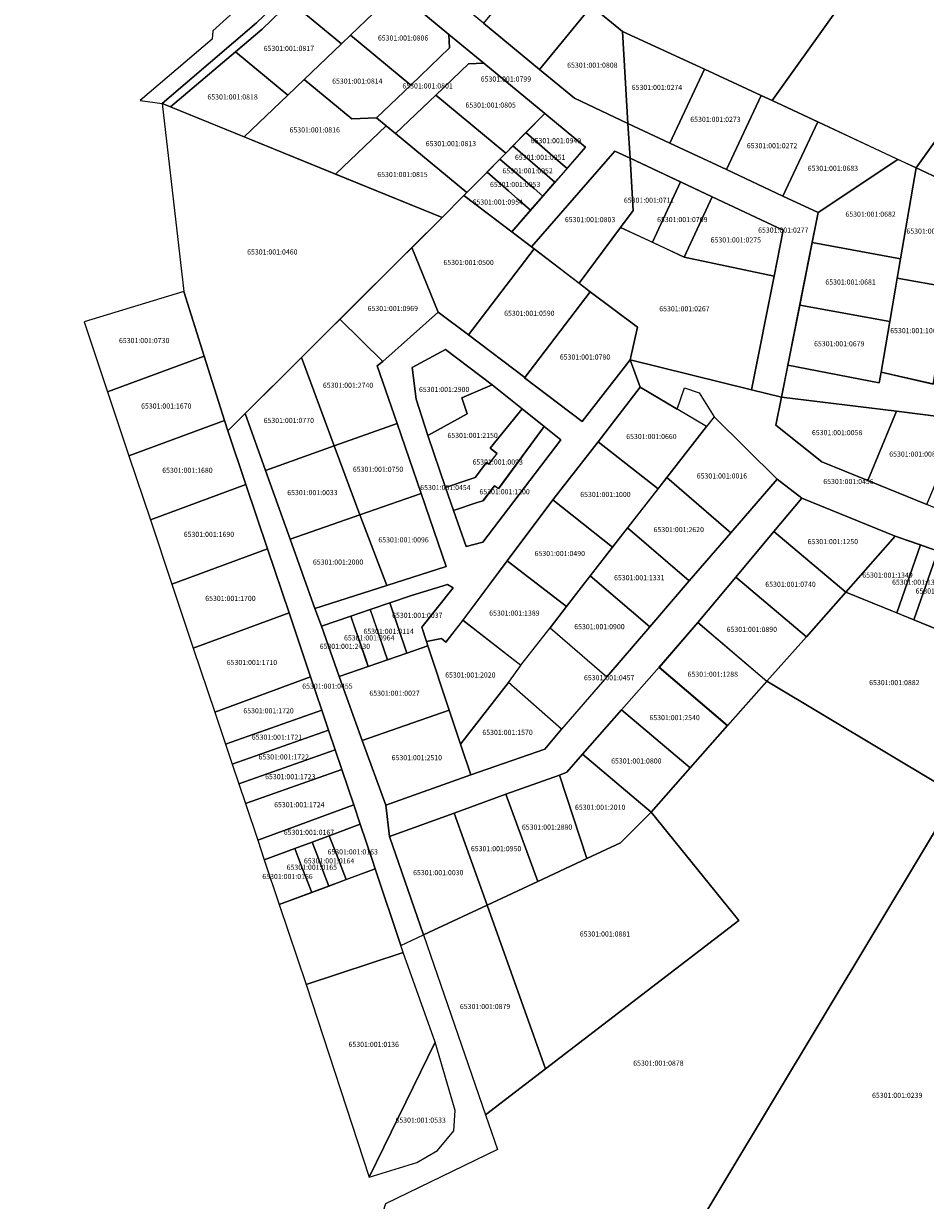
# Model space of a CAD drawing. Units: millimetres. Extents: x -2253485 to 7127535, y 85680 to 13166239.
# Drawn here: x 544989 to 545430, y 6583254 to 6583829 of the extents above; entities that cross this region are included whole.
import ezdxf
from ezdxf.enums import TextEntityAlignment as Align

# ---------------------------------------------------------------- set-up
doc = ezdxf.new("R2010")
doc.units = ezdxf.units.MM
doc.header["$LTSCALE"] = 0.5
doc.layers.add('KATASTRIYKSUS', color=7, linetype='Continuous')
doc.layers.add('KATASTRIYKSUS_TUNNUS', color=7, linetype='Continuous')

# ---------------------------------------------------------------- blocks, each defined once
blk = doc.blocks.new('1')
at = {"layer": 'KATASTRIYKSUS', "color": 7, "linetype": 'Continuous'}
for points in [[(545131.4, 6583542.83), (545134.55, 6583534.25), (545148.94, 6583539.15), (545158.43, 6583542.42), (545167.92, 6583545.65), (545178.63, 6583549.3), (545196.14, 6583554.58), (545198.94, 6583552.95), (545183.69, 6583533.82), (545185.98, 6583526.78), (545193.21, 6583528.17), (545195.43, 6583526.47), (545203.63, 6583537.12), (545225.36, 6583566.2), (545247.69, 6583595.9), (545269.71, 6583624.33), (545290.32, 6583650.93), (545285.35, 6583664.39), (545261.89, 6583634.21), (545233.77, 6583655.5), (545233.89, 6583655.65), (545206.42, 6583676.47), (545191.67, 6583687.56), (545164.63, 6583663.45), (545161.82, 6583661.43), (545171.56, 6583633.19), (545183.31, 6583599.03), (545195.51, 6583563.36), (545166.5, 6583554.09)], [(545178.94, 6583660.56), (545195.13, 6583669.35), (545218, 6583652.08), (545232.62, 6583640.4), (545243.43, 6583631.77), (545251.61, 6583625.3), (545213.45, 6583575.35), (545205.32, 6583573.25), (545199.18, 6583590.69), (545195.16, 6583601.97), (545186.54, 6583627.4), (545180.84, 6583645.07)]]:
    blk.add_lwpolyline(points, close=True, dxfattribs=at)

msp = doc.modelspace()

# ---------------------------------------------------------------- linework, layer by layer
at = {"layer": 'KATASTRIYKSUS', "linetype": 'Continuous'}
msp.add_lwpolyline([(545266.6, 6583837.0338), (545281.6, 6583824.6438), (545321.69, 6583806.2538), (545349.4, 6583793.5038), (545354.8, 6583791.0138), (545474.79, 6583958.9738)], dxfattribs=at)
for points in [[(545474.84, 6583958.9838), (545354.81, 6583790.9638), (545425.14, 6583758.0438), (545537.41, 6583915.2138)], [(545045.96, 6583790.9138), (545056.73, 6583789.5638), (545102.91, 6583828.8538), (545183.3, 6583905.8538), (545191.99, 6583913.7838), (545184.39, 6583922.1338), (545176.94, 6583914.9938), (545170.45, 6583908.7638), (545163.95, 6583902.5338), (545152.2, 6583891.2638), (545140.34, 6583879.8938), (545133.84, 6583873.6638), (545123.38, 6583863.6338), (545112.55, 6583853.2538), (545088.12, 6583831.0438), (545081.46, 6583824.9838), (545081.22, 6583820.9038)], [(545537.41, 6583915.2138), (545425.14, 6583758.0438), (545539.89, 6583704.3338), (545558.06, 6583764.2838), (545562.74, 6583762.7738), (545565.61, 6583772.8438), (545560.92, 6583774.2938), (545592.15, 6583876.9138)], [(545056.73, 6583789.5638), (545060.9, 6583787.8638), (545092.55, 6583814.7938), (545105.59, 6583825.8838), (545119.51, 6583839.2138), (545142.8, 6583861.5238), (545157.32, 6583875.4338), (545186.41, 6583903.2838), (545183.3, 6583905.8538), (545102.91, 6583828.8538)], [(545142.8, 6583861.5238), (545150.27, 6583861.8038), (545171.25, 6583844.4638), (545196.89, 6583823.2838), (545213.92, 6583809.2138), (545243.69, 6583784.6238), (545263.61, 6583768.1638), (545227.55, 6583726.8038), (545237.13, 6583719.5238), (545277.86, 6583766.2538), (545285.35, 6583762.7538), (545284.32, 6583779.7938), (545258.15, 6583792.1338), (545241.12, 6583806.1938), (545213.76, 6583828.8038), (545186.39, 6583851.4138), (545157.32, 6583875.4338)], [(545142.8, 6583861.5238), (545119.51, 6583839.2138), (545144.35, 6583818.6938), (545148.71, 6583822.8738), (545171.25, 6583844.4638), (545150.27, 6583861.8038)], [(545239.23, 6583859.6438), (545213.76, 6583828.8038), (545241.12, 6583806.1938), (545266.6, 6583837.0338)], [(545148.71, 6583822.8738), (545178.21, 6583798.5138), (545197.14, 6583816.6438), (545196.89, 6583823.2838), (545171.25, 6583844.4638)], [(545092.55, 6583814.7938), (545118.17, 6583793.6238), (545126.17, 6583801.2838), (545144.35, 6583818.6938), (545119.51, 6583839.2138), (545105.59, 6583825.8838)], [(545266.6, 6583837.0338), (545241.12, 6583806.1938), (545258.15, 6583792.1338), (545284.32, 6583779.7938), (545281.6, 6583824.6438)], [(545126.17, 6583801.2838), (545149.46, 6583782.0538), (545161.48, 6583782.4938), (545178.21, 6583798.5138), (545148.71, 6583822.8738), (545144.35, 6583818.6938)], [(545161.48, 6583782.4938), (545166.14, 6583778.6438), (545170.8, 6583774.7938), (545190.43, 6583793.6038), (545206.45, 6583808.9438), (545213.92, 6583809.2138), (545196.89, 6583823.2838), (545197.14, 6583816.6438), (545178.21, 6583798.5138)], [(545281.6, 6583824.6438), (545284.32, 6583779.7938), (545304.81, 6583770.2038), (545321.67, 6583806.2138)], [(545060.9, 6583787.8638), (545096.87, 6583773.2238), (545118.17, 6583793.6238), (545092.55, 6583814.7938)], [(545190.43, 6583793.6038), (545224.64, 6583765.3338), (545243.69, 6583784.6238), (545213.92, 6583809.2138), (545206.45, 6583808.9438)], [(545321.67, 6583806.2138), (545304.81, 6583770.2038), (545332.44, 6583757.2738), (545349.38, 6583793.4638)], [(545096.87, 6583773.2238), (545141.51, 6583755.0538), (545166.14, 6583778.6438), (545161.48, 6583782.4938), (545149.46, 6583782.0538), (545126.17, 6583801.2838), (545118.17, 6583793.6238)], [(545170.8, 6583774.7938), (545205.59, 6583746.0538), (545224.64, 6583765.3338), (545190.43, 6583793.6038)], [(545349.38, 6583793.4638), (545332.44, 6583757.2738), (545360.06, 6583744.3438), (545377.02, 6583780.5638), (545354.81, 6583790.9638)], [(545087.28, 6583634.7038), (545088.85, 6583629.7238), (545193.55, 6583733.8638), (545056.73, 6583789.5638), (545067.39, 6583697.6338), (545077.34, 6583666.1638)], [(545234.5, 6583775.3138), (545243.68, 6583767.2938), (545250.22, 6583761.5738), (545254.56, 6583757.7838), (545263.61, 6583768.1638), (545243.69, 6583784.6238)], [(545377.02, 6583780.5638), (545360.06, 6583744.3438), (545377.22, 6583736.3038), (545416.23, 6583762.2138)], [(545141.51, 6583755.0538), (545193.55, 6583733.8638), (545204.16, 6583744.5838), (545205.59, 6583746.0538), (545170.8, 6583774.7938), (545166.14, 6583778.6438)], [(545228.11, 6583768.8538), (545237.75, 6583760.4938), (545242.43, 6583756.4238), (545248.66, 6583751.0238), (545254.56, 6583757.7838), (545250.22, 6583761.5738), (545243.68, 6583767.2938), (545234.5, 6583775.3138)], [(545284.32, 6583779.7938), (545285.35, 6583762.7538), (545325.45, 6583743.9838), (545360.22, 6583727.7038), (545355.76, 6583705.2338), (545344.72, 6583649.6738), (545359.29, 6583646.0638), (545361.25, 6583655.9038), (545367.49, 6583687.2938), (545373.53, 6583717.6938), (545377.22, 6583736.3038), (545360.06, 6583744.3438), (545332.44, 6583757.2738), (545304.81, 6583770.2038)], [(545221.75, 6583762.4138), (545231.86, 6583753.7138), (545238.45, 6583748.0438), (545242.8, 6583744.2938), (545248.66, 6583751.0238), (545242.43, 6583756.4238), (545237.75, 6583760.4938), (545228.11, 6583768.8538), (545224.64, 6583765.3338)], [(545277.86, 6583766.2538), (545237.13, 6583719.5238), (545238.43, 6583718.5338), (545260.51, 6583701.7038), (545280.75, 6583729.0138), (545286.89, 6583737.3038), (545285.35, 6583762.7538)], [(545285.35, 6583762.7538), (545286.89, 6583737.3038), (545280.75, 6583729.0138), (545296.27, 6583721.7538), (545310.05, 6583751.1838)], [(545215.48, 6583756.0638), (545225.94, 6583746.9138), (545230.61, 6583742.8338), (545236.8, 6583737.4138), (545242.8, 6583744.2938), (545238.45, 6583748.0438), (545231.86, 6583753.7138), (545221.75, 6583762.4138)], [(545377.22, 6583736.3038), (545374.3, 6583721.6138), (545417.53, 6583713.6938), (545425.14, 6583758.0438), (545416.23, 6583762.2138)], [(545425.1, 6583758.0438), (545417.49, 6583713.6938), (545415.85, 6583704.1438), (545441.46, 6583699.5938), (545442.5, 6583705.7338), (545449.43, 6583746.6638)], [(545204.16, 6583744.5838), (545227.55, 6583726.8038), (545236.8, 6583737.4138), (545230.61, 6583742.8338), (545225.94, 6583746.9138), (545215.48, 6583756.0638), (545205.59, 6583746.0538)], [(545310.05, 6583751.1838), (545296.27, 6583721.7538), (545311.73, 6583714.5138), (545325.45, 6583743.9838)], [(545204.16, 6583744.6038), (545193.55, 6583733.8638), (545178.75, 6583719.1638), (545191.67, 6583687.5638), (545206.42, 6583676.4738), (545238.43, 6583718.5338)], [(545325.45, 6583743.9838), (545311.73, 6583714.5138), (545355.76, 6583705.2338), (545360.22, 6583727.7038)], [(545280.75, 6583729.0138), (545260.51, 6583701.7038), (545265.88, 6583697.6138), (545289.04, 6583680.3538), (545285.35, 6583664.3938), (545344.72, 6583649.6738), (545355.76, 6583705.2338), (545311.73, 6583714.5138)], [(545143.62, 6583684.1938), (545164.63, 6583663.4538), (545191.67, 6583687.5638), (545178.75, 6583719.1638)], [(545265.88, 6583697.6138), (545238.43, 6583718.5338), (545206.42, 6583676.4738), (545233.89, 6583655.6538)], [(545374.3, 6583721.6138), (545368.24, 6583691.1038), (545412.28, 6583683.0538), (545417.53, 6583713.6938)], [(545415.85, 6583704.1438), (545412.24, 6583683.0638), (545407.98, 6583658.2338), (545433.49, 6583652.5038), (545440.42, 6583693.4638), (545441.46, 6583699.5938)], [(545018.59, 6583682.8438), (545030.02, 6583648.7138), (545077.34, 6583666.1638), (545067.39, 6583697.6338)], [(545233.77, 6583655.5038), (545261.89, 6583634.2138), (545285.35, 6583664.3938), (545289.04, 6583680.3538), (545265.88, 6583697.6138), (545233.89, 6583655.6538)], [(545368.24, 6583691.1038), (545362.41, 6583661.7138), (545407.13, 6583653.0338), (545408.02, 6583658.2338), (545412.28, 6583683.0538)], [(545124.77, 6583665.4638), (545140.73, 6583622.3438), (545171.56, 6583633.1938), (545161.82, 6583661.4338), (545164.63, 6583663.4538), (545143.62, 6583684.1938)], [(544979.44, 6583037.2038), (544989.77, 6582990.9838), (545268.28, 6583028.9038), (545356.38, 6583040.9038), (545673.49, 6583564.4738), (545545.36, 6583668.7338), (545511.74, 6583560.3238), (545502.51, 6583547.6738), (545281.68, 6583180.1538), (545329.1, 6583081.5838), (545088.01, 6583054.5038), (544978.34, 6583042.1738)], [(545077.34, 6583666.1638), (545030.02, 6583648.7138), (545040.51, 6583617.4238), (545087.28, 6583634.7038)], [(545140.73, 6583622.3438), (545124.76, 6583665.4538), (545097.33, 6583638.1638), (545107.21, 6583610.3538)], [(545180.84, 6583645.0738), (545186.54, 6583627.4038), (545205.82, 6583637.9238), (545203.12, 6583645.7438), (545218, 6583652.0838), (545195.13, 6583669.3538), (545178.94, 6583660.5638)], [(545285.35, 6583664.3938), (545290.32, 6583650.9338), (545308.34, 6583640.2938), (545311.99, 6583650.6638), (545319.14, 6583648.1438), (545326.37, 6583636.5038), (545357.2, 6583606.0338), (545369.36, 6583596.8038), (545414.93, 6583578.2138), (545493.26, 6583550.8938), (545497.91, 6583566.1338), (545460.83, 6583581.0438), (545430.29, 6583593.7538), (545401.57, 6583605.3538), (545379, 6583614.5438), (545356.53, 6583632.3638), (545359.29, 6583646.0638), (545344.72, 6583649.6738)], [(545362.41, 6583661.7138), (545359.29, 6583646.0638), (545415.48, 6583639.2038), (545447.69, 6583635.2638), (545455.05, 6583634.3638), (545472.99, 6583610.8038), (545507.23, 6583596.7038), (545519.34, 6583636.5538), (545488.6, 6583643.2438), (545486.48, 6583640.5938), (545408.02, 6583658.2338), (545407.13, 6583653.0338)], [(545205.82, 6583637.9238), (545186.54, 6583627.4038), (545195.16, 6583601.9738), (545206.74, 6583605.9438), (545209.66, 6583606.8138), (545215.26, 6583614.1338), (545216.31, 6583613.3238), (545220.36, 6583618.6238), (545216.97, 6583621.2138), (545232.62, 6583640.4038), (545218, 6583652.0838), (545203.12, 6583645.7438)], [(545322.69, 6583631.8138), (545290.32, 6583650.9338), (545269.71, 6583624.3338), (545299.02, 6583601.4138), (545303.3, 6583606.9038)], [(545415.48, 6583639.2038), (545359.29, 6583646.0638), (545356.53, 6583632.3638), (545379, 6583614.5438), (545401.57, 6583605.3538)], [(545088.85, 6583629.7338), (545097.72, 6583603.3938), (545108.25, 6583572.1138), (545118.78, 6583540.8438), (545129.3, 6583509.5638), (545134.81, 6583493.1938), (545138.06, 6583483.5538), (545141.32, 6583473.8738), (545144.57, 6583464.2138), (545150.36, 6583447.0138), (545153.55, 6583437.5338), (545159.33, 6583420.3538), (545160.87, 6583415.7338), (545173.4, 6583378.3038), (545184.4, 6583383.5438), (545167.8, 6583431.5838), (545166.05, 6583446.8138), (545154.44, 6583478.4838), (545143.19, 6583509.6638), (545134.55, 6583534.2538), (545131.4, 6583542.8338), (545119.23, 6583576.7738), (545107.21, 6583610.3538), (545097.33, 6583638.1638)], [(545206.73, 6583605.9638), (545195.15, 6583601.9938), (545199.17, 6583590.7238), (545210.61, 6583594.6538), (545213.51, 6583595.5038), (545219.15, 6583602.8738), (545221.02, 6583601.4238), (545243.42, 6583631.7938), (545232.61, 6583640.4138), (545216.96, 6583621.2338), (545220.34, 6583618.6438), (545216.3, 6583613.3438), (545215.25, 6583614.1538), (545209.65, 6583606.8338)], [(545322.69, 6583631.8138), (545303.3, 6583606.9038), (545334.61, 6583579.8938), (545357.2, 6583606.0338), (545326.37, 6583636.5038)], [(545447.69, 6583635.2638), (545415.48, 6583639.2038), (545401.57, 6583605.3538), (545430.29, 6583593.7538)], [(545040.51, 6583617.4238), (545051, 6583586.1338), (545097.72, 6583603.3938), (545088.85, 6583629.7338), (545087.28, 6583634.7038)], [(545171.56, 6583633.1938), (545140.73, 6583622.3438), (545153.4, 6583588.6738), (545183.31, 6583599.0338)], [(545210.62, 6583594.6338), (545199.18, 6583590.6938), (545205.32, 6583573.2538), (545213.45, 6583575.3538), (545251.61, 6583625.3038), (545243.43, 6583631.7738), (545221.03, 6583601.4038), (545219.17, 6583602.8438), (545213.52, 6583595.4738)], [(545140.73, 6583622.3438), (545107.21, 6583610.3538), (545119.23, 6583576.7738), (545153.4, 6583588.6738)], [(545269.71, 6583624.3338), (545247.69, 6583595.9038), (545276.78, 6583572.7738), (545299.02, 6583601.4138)], [(545051, 6583586.1338), (545061.49, 6583554.8338), (545108.25, 6583572.1138), (545097.72, 6583603.3938)], [(545166.05, 6583446.8138), (545167.8, 6583431.5838), (545199.5, 6583442.9638), (545224.7, 6583452.1638), (545250.91, 6583461.4538), (545254.53, 6583463.0238), (545262.14, 6583471.7038), (545281.22, 6583493.4838), (545299.6, 6583514.2338), (545318.54, 6583536.0538), (545336.96, 6583558.2738), (545355.55, 6583580.5138), (545369.36, 6583596.8038), (545357.2, 6583606.0338), (545334.61, 6583579.8938), (545314.3, 6583556.4138), (545295.05, 6583533.9738), (545273.99, 6583509.5538), (545251.86, 6583483.9038), (545243.8, 6583474.2338), (545207.52, 6583461.5938)], [(545314.3, 6583556.4138), (545334.61, 6583579.8938), (545303.3, 6583606.9038), (545284.16, 6583582.2938)], [(545183.31, 6583599.0338), (545153.4, 6583588.6738), (545166.5, 6583554.0938), (545195.51, 6583563.3638)], [(545369.36, 6583596.8038), (545355.55, 6583580.5138), (545390.81, 6583550.8938), (545414.93, 6583578.2138)], [(545276.78, 6583572.7738), (545247.69, 6583595.9038), (545225.36, 6583566.2038), (545254.3, 6583543.8938)], [(545166.5, 6583554.0938), (545153.4, 6583588.6738), (545119.23, 6583576.7738), (545131.4, 6583542.8338)], [(545265.84, 6583558.7738), (545295.01, 6583533.9738), (545314.26, 6583556.4138), (545284.13, 6583582.2938), (545276.74, 6583572.7738)], [(545355.55, 6583580.5138), (545336.96, 6583558.2738), (545371.51, 6583529.1238), (545390.81, 6583550.8938)], [(545414.84, 6583578.2438), (545390.78, 6583550.8938), (545415.65, 6583540.7838), (545427.23, 6583573.9138)], [(545427.23, 6583573.9138), (545415.65, 6583540.7838), (545424.02, 6583537.3838), (545435.72, 6583570.9738)], [(545061.49, 6583554.8338), (545071.97, 6583523.5538), (545118.78, 6583540.8438), (545108.25, 6583572.1138)], [(545435.72, 6583570.9738), (545424.02, 6583537.3838), (545438.38, 6583531.5438), (545442.3, 6583542.7438), (545445.25, 6583551.2138), (545450.37, 6583565.8438)], [(545203.58, 6583537.2038), (545231.99, 6583515.1538), (545246.3, 6583533.4938), (545254.24, 6583543.9538), (545225.33, 6583566.2438)], [(545254.3, 6583543.8938), (545246.36, 6583533.4338), (545273.99, 6583509.5538), (545295.05, 6583533.9738), (545265.88, 6583558.7738)], [(545336.96, 6583558.2738), (545318.54, 6583536.0538), (545352.2, 6583507.3338), (545371.51, 6583529.1238)], [(545214.77, 6583295.6638), (545220.64, 6583278.6638), (545165.93, 6583252.1138), (545159.73, 6583232.8638), (545137.01, 6583200.2038), (545123.23, 6583161.4438), (545127.45, 6583161.9438), (545281.68, 6583180.1538), (545502.51, 6583547.6738), (545493.26, 6583550.8938), (545473.24, 6583517.3338), (545437.07, 6583456.7038), (545352.2, 6583507.3338), (545333.04, 6583485.6938), (545314.66, 6583465.0338), (545295.7, 6583443.4638), (545338.58, 6583390.5338), (545244.06, 6583318.1138)], [(545178.63, 6583549.3038), (545167.92, 6583545.6538), (545176.36, 6583521.1438), (545186.56, 6583524.6238), (545185.98, 6583526.7838), (545183.69, 6583533.8238), (545198.94, 6583552.9538), (545196.14, 6583554.5838)], [(545352.2, 6583507.3338), (545437.07, 6583456.7038), (545473.24, 6583517.3338), (545390.81, 6583550.8938), (545371.51, 6583529.1238)], [(545167.92, 6583545.6538), (545158.43, 6583542.4238), (545166.88, 6583517.8738), (545176.36, 6583521.1438)], [(545071.97, 6583523.5538), (545082.46, 6583492.2538), (545129.3, 6583509.5638), (545118.78, 6583540.8438)], [(545148.94, 6583539.1538), (545134.55, 6583534.2538), (545143.19, 6583509.6638), (545157.49, 6583514.5938)], [(545148.94, 6583539.1938), (545150.32, 6583535.2338), (545156.11, 6583518.5738), (545157.48, 6583514.6338), (545166.88, 6583517.8738), (545165.44, 6583522.0438), (545159.18, 6583540.2438), (545158.43, 6583542.4238)], [(545186.56, 6583524.6238), (545197.05, 6583493.1738), (545202.44, 6583476.6738), (545225.95, 6583506.7338), (545232.06, 6583515.0838), (545203.63, 6583537.1238), (545195.43, 6583526.4738), (545193.21, 6583528.1738), (545185.98, 6583526.7838)], [(545299.53, 6583514.1638), (545332.97, 6583485.6238), (545352.1, 6583507.3238), (545318.47, 6583536.0738)], [(545143.19, 6583509.6638), (545154.44, 6583478.4838), (545197.05, 6583493.1738), (545186.56, 6583524.6238), (545176.36, 6583521.1438), (545166.88, 6583517.8738), (545157.49, 6583514.5938)], [(545299.6, 6583514.2338), (545281.22, 6583493.4838), (545314.67, 6583465.0338), (545333.04, 6583485.6938)], [(545082.46, 6583492.2538), (545087.72, 6583476.5738), (545134.81, 6583493.1938), (545129.3, 6583509.5638)], [(545225.95, 6583506.7338), (545202.44, 6583476.6738), (545207.52, 6583461.5938), (545243.8, 6583474.2338), (545251.86, 6583483.9038)], [(545087.72, 6583476.5738), (545090.97, 6583466.8938), (545138.06, 6583483.5538), (545134.81, 6583493.1938)], [(545154.44, 6583478.4838), (545166.05, 6583446.8138), (545207.52, 6583461.5938), (545202.44, 6583476.6738), (545197.05, 6583493.1738)], [(545281.22, 6583493.4838), (545262.13, 6583471.7038), (545295.7, 6583443.4638), (545314.67, 6583465.0338)], [(545090.97, 6583466.8938), (545094.17, 6583457.3138), (545141.32, 6583473.8738), (545138.06, 6583483.5538)], [(545094.17, 6583457.3138), (545097.41, 6583447.6738), (545144.57, 6583464.2138), (545141.32, 6583473.8738)], [(545250.91, 6583461.4538), (545264.18, 6583420.7738), (545280.7, 6583428.4138), (545295.7, 6583443.4638), (545262.14, 6583471.7038), (545254.53, 6583463.0238)], [(545097.41, 6583447.6738), (545103.44, 6583429.6838), (545150.36, 6583447.0138), (545144.57, 6583464.2138)], [(545224.7, 6583452.1638), (545240.27, 6583409.5938), (545264.18, 6583420.7738), (545250.91, 6583461.4538)], [(545103.44, 6583429.6838), (545106.62, 6583420.1938), (545121.54, 6583425.7138), (545130, 6583428.8338), (545138.43, 6583431.9438), (545153.55, 6583437.5338), (545150.36, 6583447.0138)], [(545224.7, 6583452.1638), (545199.5, 6583442.9638), (545215.52, 6583398.0738), (545240.27, 6583409.5938)], [(545215.52, 6583398.0738), (545199.5, 6583442.9638), (545167.8, 6583431.5838), (545184.4, 6583383.5438)], [(545215.52, 6583398.0738), (545244.06, 6583318.1138), (545338.58, 6583390.5338), (545295.7, 6583443.4638), (545280.7, 6583428.4138), (545264.18, 6583420.7738), (545240.27, 6583409.5938)], [(545138.43, 6583431.9438), (545141.88, 6583422.9938), (545144.22, 6583416.9338), (545146.7, 6583410.5038), (545160.87, 6583415.7338), (545159.33, 6583420.3538), (545153.55, 6583437.5338)], [(545130, 6583428.8338), (545132.58, 6583422.0938), (545135.81, 6583413.6838), (545138.23, 6583407.3738), (545146.7, 6583410.5038), (545144.22, 6583416.9338), (545141.88, 6583422.9938), (545138.43, 6583431.9438)], [(545106.62, 6583420.1938), (545113.92, 6583398.3938), (545129.82, 6583404.2638), (545127.43, 6583410.4438), (545125.08, 6583416.5338), (545121.54, 6583425.7138)], [(545121.54, 6583425.7138), (545125.08, 6583416.5338), (545127.43, 6583410.4438), (545129.82, 6583404.2638), (545138.23, 6583407.3738), (545135.81, 6583413.6838), (545132.58, 6583422.0938), (545130, 6583428.8338)], [(545160.87, 6583415.7338), (545113.92, 6583398.3938), (545127.06, 6583359.2038), (545174.58, 6583374.9738), (545173.4, 6583378.3038)], [(545184.4, 6583383.5438), (545214.77, 6583295.6638), (545244.06, 6583318.1138), (545215.52, 6583398.0738)], [(545127.06, 6583359.2038), (545157.92, 6583265.2138), (545190.15, 6583331.1238), (545174.58, 6583374.9738)], [(545157.92, 6583265.2138), (545181.22, 6583272.3038), (545191.28, 6583278.1838), (545199.34, 6583287.7338), (545199.93, 6583297.8238), (545190.15, 6583331.1238)]]:
    msp.add_lwpolyline(points, close=True, dxfattribs=at)

# ---------------------------------------------------------------- block references
at = {"layer": 'KATASTRIYKSUS'}
msp.add_blockref('1', (0, 0), dxfattribs=at)

# ---------------------------------------------------------------- texts
at = {"layer": 'KATASTRIYKSUS_TUNNUS'}
for s, p in [('65301:001:0806', (545174.48, 6583821.5038)), ('65301:001:0817', (545118.68, 6583816.4338)), ('65301:001:0808', (545266.93, 6583808.2338)), ('65301:001:0814', (545152.1, 6583800.4438)), ('65301:001:0801', (545186.44, 6583798.0938)), ('65301:001:0799', (545224.72, 6583801.4738)), ('65301:001:0274', (545298.49, 6583797.3838)), ('65301:001:0818', (545091.17, 6583792.7338)), ('65301:001:0805', (545217.25, 6583788.7438)), ('65301:001:0273', (545327.09, 6583781.7838)), ('65301:001:0816', (545131.3, 6583776.6238)), ('65301:001:0813', (545197.84, 6583769.9238)), ('65301:001:0949', (545249.16, 6583771.3638)), ('65301:001:0272', (545354.73, 6583768.9138)), ('65301:001:0951', (545241.43, 6583763.2438)), ('65301:001:0952', (545235.3, 6583756.6538)), ('65301:001:0683', (545384.46, 6583757.8838)), ('65301:001:0815', (545174.18, 6583754.8538)), ('65301:001:0953', (545229.24, 6583749.9938)), ('65301:001:0954', (545220.72, 6583741.3838)), ('65301:001:0711', (545294.66, 6583742.2938)), ('65301:001:0803', (545265.82, 6583732.8138)), ('65301:001:0709', (545310.87, 6583732.8438)), ('65301:001:0682', (545402.87, 6583735.4738)), ('65301:001:0277', (545360.22, 6583727.7038)), ('65301:001:1072', (545432.67, 6583727.1838)), ('65301:001:0275', (545337.03, 6583722.8938)), ('65301:001:0460', (545110.58, 6583717.0138)), ('65301:001:0500', (545206.47, 6583711.8938)), ('65301:001:0681', (545393.08, 6583702.3238)), ('65301:001:0969', (545169.44, 6583689.4338)), ('65301:001:0590', (545236.15, 6583687.0738)), ('65301:001:0267', (545311.93, 6583689.2838)), ('65301:001:1069', (545424.75, 6583678.5938)), ('65301:001:0730', (545047.98, 6583673.7538)), ('65301:001:0679', (545387.57, 6583672.1738)), ('65301:001:0780', (545263.36, 6583665.7138)), ('65301:001:2740', (545147.59, 6583651.9338)), ('65301:001:2900', (545194.53, 6583649.8838)), ('65301:001:1670', (545058.77, 6583641.7838)), ('65301:001:0770', (545118.63, 6583634.7538)), ('65301:001:2150', (545208.44, 6583627.4338)), ('65301:001:0660', (545295.79, 6583626.8938)), ('65301:001:0058', (545386.52, 6583628.7938)), ('65301:001:0088', (545424.29, 6583618.2938)), ('65301:001:0093', (545220.68, 6583614.4438)), ('65301:001:1680', (545069.11, 6583610.4038)), ('65301:001:0750', (545162.23, 6583610.9038)), ('65301:001:0016', (545330.24, 6583607.6338)), ('65301:001:0454', (545195.16, 6583601.9738)), ('65301:001:0456', (545392.06, 6583604.9338)), ('65301:001:0033', (545130.18, 6583599.5038)), ('65301:001:1200', (545224.07, 6583599.9138)), ('65301:001:1000', (545273.32, 6583598.5938)), ('65301:001:1690', (545079.62, 6583579.1138)), ('65301:001:2620', (545309.15, 6583581.4638)), ('65301:001:0096', (545174.69, 6583576.4238)), ('65301:001:1250', (545384.43, 6583575.5838)), ('65301:001:0490', (545251.03, 6583569.7638)), ('65301:001:2000', (545142.72, 6583565.5638)), ('65301:001:1331', (545289.85, 6583557.9438)), ('65301:001:0740', (545363.75, 6583554.7238)), ('65301:001:1349', (545411.13, 6583559.1938)), ('65301:001:1348', (545425.66, 6583555.7438)), ('65301:001:1347', (545437.15, 6583551.4338)), ('65301:001:1700', (545090.12, 6583547.8338)), ('65301:001:0037', (545181.4, 6583539.5738)), ('65301:001:1389', (545228.84, 6583540.6538)), ('65301:001:0114', (545167.4, 6583531.7738)), ('65301:001:0900', (545270.4, 6583534.0238)), ('65301:001:0890', (545344.86, 6583532.7038)), ('65301:001:0964', (545157.93, 6583528.5438)), ('65301:001:2430', (545146.04, 6583524.4238)), ('65301:001:1710', (545100.63, 6583516.5538)), ('65301:001:2020', (545207.33, 6583510.4238)), ('65301:001:0457', (545275.15, 6583509.1038)), ('65301:001:1288', (545325.77, 6583510.8138)), ('65301:001:0455', (545137.51, 6583504.9738)), ('65301:001:0882', (545414.48, 6583506.7238)), ('65301:001:0027', (545170.3, 6583501.5438)), ('65301:001:1720', (545108.74, 6583492.9538)), ('65301:001:2540', (545307.13, 6583489.6238)), ('65301:001:1721', (545112.88, 6583480.0438)), ('65301:001:1570', (545225.51, 6583482.4038)), ('65301:001:1722', (545116.17, 6583470.4238)), ('65301:001:2510', (545181.18, 6583470.0538)), ('65301:001:0800', (545288.41, 6583468.4438)), ('65301:001:1723', (545119.38, 6583460.7738)), ('65301:001:1724', (545123.77, 6583447.0838)), ('65301:001:2010', (545270.75, 6583445.8338)), ('65301:001:2880', (545244.82, 6583436.1438)), ('65301:001:0167', (545128.49, 6583433.6038)), ('65301:001:0163', (545149.85, 6583424.0438)), ('65301:001:0950', (545219.91, 6583425.6038)), ('65301:001:0165', (545129.89, 6583416.5538)), ('65301:001:0164', (545138.34, 6583419.6538)), ('65301:001:0166', (545118.01, 6583412.0238)), ('65301:001:0030', (545191.66, 6583413.9138)), ('65301:001:0881', (545273.09, 6583383.9538)), ('65301:001:0879', (545214.53, 6583348.5338)), ('65301:001:0136', (545160.13, 6583330.0438)), ('65301:001:0878', (545299.2, 6583320.8738)), ('65301:001:0239', (545415.88, 6583305.1538)), ('65301:001:0533', (545183.04, 6583293.0338))]:
    msp.add_text(s, height=2.5, dxfattribs=at).set_placement(p, align=Align.MIDDLE_CENTER)

doc.saveas('drawing.dxf')
